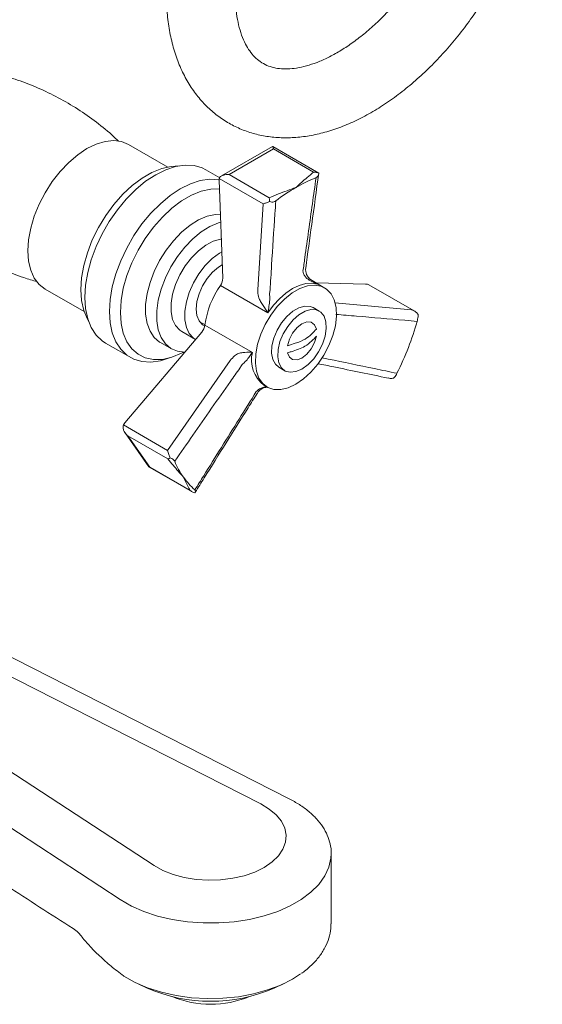
# Model space of a CAD drawing. Units: inches. Extents: x -0.8 to 54.2, y 2.3 to 89.8.
# Drawn here: x 46.4 to 49.9, y 77.7 to 84.5 of the extents above; entities that cross this region are included whole.
import ezdxf

# ---------------------------------------------------------------- set-up
doc = ezdxf.new("R2010")
doc.units = ezdxf.units.IN
doc.header["$LTSCALE"] = 2
doc.header["$MEASUREMENT"] = 0
doc.layers.add('WATERWORKS FITTINGS', color=7, linetype='Continuous', lineweight=9)

# ---------------------------------------------------------------- blocks, each defined once
blk = doc.blocks.new('AEXT60 ISO')
at = {"layer": 'WATERWORKS FITTINGS', "ltscale": 4}
for p, q in [((6.1937, 27.9514), (5.9249, 28.1065)), ((6.9113, 28.0921), (6.5616, 27.8903)), ((6.9179, 28.076), (6.6141, 27.9006)), ((7.2291, 27.9092), (6.9132, 28.092)), ((7.1934, 27.9169), (6.9179, 28.076)), ((6.5492, 27.8785), (6.4541, 27.9334)), ((6.5451, 27.8607), (6.5702, 27.1893)), ((6.8486, 27.6996), (6.5465, 27.874)), ((6.6141, 27.9006), (6.8896, 27.7415)), ((6.8101, 27.1085), (6.8486, 27.6996)), ((7.2826, 27.1148), (7.1721, 27.1797)), ((5.3521, 27.1143), (5.62, 26.9597)), ((6.8791, 26.952), (6.554, 27.1397)), ((7.5492, 27.1488), (7.2104, 27.1576)), ((7.5625, 27.1474), (7.573, 27.1433)), ((7.8824, 26.9648), (7.573, 27.1434)), ((7.2321, 26.9632), (7.1903, 26.9874)), ((7.3393, 27.0189), (7.8646, 26.973)), ((6.4095, 26.8926), (6.4486, 26.87)), ((6.2887, 26.8232), (6.383, 26.7688)), ((6.4484, 26.8675), (6.7735, 26.6798)), ((6.4263, 26.8185), (5.8993, 26.1964)), ((5.7667, 26.7427), (5.9608, 26.6327)), ((6.1428, 26.7479), (6.2196, 26.7036)), ((6.1921, 26.0075), (6.6222, 26.624)), ((6.9541, 26.5782), (6.9959, 26.5541)), ((6.8526, 26.455), (6.8754, 26.4418)), ((5.89, 26.1819), (6.1921, 26.0075)), ((5.9005, 26.1274), (6.064, 25.8947)), ((6.194, 25.9489), (5.9185, 26.1079)), ((5.9185, 26.1079), (6.0705, 25.8918)), ((6.0663, 25.8926), (6.3581, 25.7242)), ((6.0705, 25.8918), (6.346, 25.7327)), ((7.0265, 23.6166), (3.6942, 25.315)), ((3.7568, 25.148), (6.8307, 23.5818)), ((6.0989, 23.1593), (3.3859, 24.9338)), ((5.8677, 22.9249), (3.6861, 24.3519)), ((7.3144, 22.7637), (7.3144, 23.2407)), ((7.3143, 22.7596), (7.3144, 22.7637)), ((5.9904, 22.3464), (6.0529, 22.3175)), ((6.9223, 22.3175), (6.9848, 22.3464))]:
    blk.add_line(p, q, dxfattribs=at)
at = {"layer": 'WATERWORKS FITTINGS', "ltscale": 4, "flags": 128}
for points in [[(5.9249, 28.1065), (5.8766, 28.1263), (5.8224, 28.1334), (5.7637, 28.1275), (5.7019, 28.109), (5.6385, 28.0782), (5.5752, 28.0358), (5.5134, 27.983), (5.4546, 27.921), (5.4004, 27.8514), (5.3521, 27.7758), (5.3108, 27.6962), (5.2776, 27.6144), (5.2533, 27.5326), (5.2385, 27.4527), (5.2335, 27.3766), (5.2385, 27.3063), (5.2533, 27.2435), (5.2776, 27.1897), (5.3108, 27.1463), (5.3521, 27.1143), (5.3521, 27.1143)], [(6.2716, 27.9592), (6.2164, 27.9564), (6.1516, 27.9421), (6.0845, 27.915), (6.0166, 27.8759), (5.9495, 27.8254), (5.8847, 27.7649), (5.8235, 27.6956), (5.7674, 27.6191), (5.7177, 27.5371), (5.6754, 27.4514), (5.6415, 27.3639), (5.6167, 27.2767), (5.6016, 27.1915), (5.5965, 27.1105), (5.6016, 27.0352), (5.6167, 26.9676), (5.6415, 26.9089), (5.6517, 26.8913)], [(6.4541, 27.9334), (6.4287, 27.946), (6.3732, 27.9619), (6.3123, 27.9652), (6.2473, 27.9556), (6.1796, 27.9335), (6.1104, 27.8993), (6.0412, 27.8537), (5.9735, 27.7975), (5.9085, 27.732), (5.8476, 27.6585), (5.7921, 27.5785), (5.743, 27.4935), (5.7015, 27.4054), (5.6682, 27.316), (5.644, 27.2269), (5.6293, 27.1402), (5.6243, 27.0574), (5.6293, 26.9804), (5.644, 26.9107), (5.6682, 26.8496), (5.7015, 26.7985), (5.743, 26.7584), (5.7667, 26.7427)], [(6.545, 27.864), (6.5419, 27.8645), (6.481, 27.8678), (6.416, 27.8582), (6.3483, 27.8362), (6.2791, 27.8019), (6.2099, 27.7563), (6.1422, 27.7001), (6.0772, 27.6346), (6.0163, 27.5611), (5.9608, 27.4811), (5.9118, 27.3961), (5.8702, 27.308), (5.837, 27.2186), (5.8127, 27.1295), (5.798, 27.0428), (5.793, 26.96), (5.798, 26.883), (5.8127, 26.8133), (5.837, 26.7522), (5.8702, 26.7011), (5.9118, 26.661), (5.9608, 26.6327), (6.0163, 26.6167), (6.0772, 26.6135), (6.1422, 26.623), (6.2117, 26.6443)], [(6.5473, 27.8012), (6.4878, 27.7997), (6.423, 27.7854), (6.3559, 27.7583), (6.288, 27.7192), (6.2209, 27.6687), (6.1561, 27.6082), (6.0949, 27.5389), (6.0389, 27.4624), (5.9891, 27.3804), (5.9468, 27.2947), (5.9129, 27.2072), (5.8881, 27.12), (5.873, 27.0348), (5.8679, 26.9538), (5.873, 26.8786), (5.8881, 26.8109), (5.9129, 26.7522), (5.9468, 26.704), (5.9891, 26.6671), (6.0389, 26.6425), (6.0949, 26.6308), (6.1561, 26.632), (6.2209, 26.6464), (6.288, 26.6734), (6.3033, 26.6812)], [(6.5538, 27.6282), (6.5206, 27.6268), (6.4639, 27.6141), (6.405, 27.5888), (6.3457, 27.5517), (6.2877, 27.5037), (6.2326, 27.4464), (6.1821, 27.3813), (6.1375, 27.3103), (6.1002, 27.2354), (6.0713, 27.1589), (6.0515, 27.0828), (6.0415, 27.0095), (6.0415, 26.941), (6.0515, 26.8792), (6.0713, 26.826), (6.1002, 26.7829), (6.1375, 26.7511), (6.1428, 26.7479)], [(6.5558, 27.5743), (6.5407, 27.5697), (6.4819, 27.5445), (6.4226, 27.5073), (6.3645, 27.4594), (6.3095, 27.402), (6.2589, 27.3369), (6.2144, 27.2659), (6.1771, 27.1911), (6.1481, 27.1145), (6.1284, 27.0385), (6.1183, 26.9651), (6.1183, 26.8966), (6.1284, 26.8348), (6.1481, 26.7816), (6.1771, 26.7385), (6.2144, 26.7067), (6.2589, 26.6871), (6.3093, 26.6804)], [(6.5602, 27.4566), (6.5546, 27.4559), (6.5052, 27.4421), (6.4542, 27.4157), (6.4038, 27.3776), (6.3559, 27.3295), (6.3126, 27.2734), (6.2756, 27.2114), (6.2465, 27.1462), (6.2264, 27.0804), (6.2161, 27.0168), (6.2161, 26.9578), (6.2264, 26.906), (6.2465, 26.8635), (6.2756, 26.832), (6.2887, 26.8232)], [(6.5634, 27.3701), (6.5486, 27.3612), (6.4982, 27.3231), (6.4503, 27.275), (6.407, 27.2189), (6.37, 27.1569), (6.3409, 27.0917), (6.3207, 27.0259), (6.3105, 26.9623), (6.3105, 26.9034), (6.3207, 26.8516), (6.3409, 26.809), (6.37, 26.7775), (6.383, 26.7688)], [(6.5667, 27.2813), (6.5404, 27.2647), (6.4998, 27.2297), (6.4627, 27.1858), (6.4314, 27.1356), (6.4076, 27.0821), (6.3927, 27.0283), (6.3877, 26.9774), (6.3927, 26.9323), (6.4076, 26.8957), (6.4314, 26.8696), (6.4473, 26.8606)], [(7.0722, 26.4613), (7.0195, 26.4367), (6.9688, 26.4246), (6.9217, 26.4254), (6.8801, 26.4392), (6.8455, 26.4654), (6.819, 26.503), (6.8017, 26.5508), (6.7942, 26.607), (6.7967, 26.6695), (6.8091, 26.736), (6.8311, 26.8043), (6.8618, 26.8718), (6.9001, 26.9361), (6.9447, 26.9949), (6.9938, 27.0459), (7.0458, 27.0875), (7.0987, 27.1181), (7.1507, 27.1365), (7.1998, 27.1422), (7.2443, 27.1348), (7.2826, 27.1148), (7.3133, 27.0827), (7.3353, 27.0398), (7.3478, 26.9876), (7.3503, 26.928), (7.3428, 26.8632), (7.3255, 26.7954), (7.299, 26.7272), (7.2643, 26.661), (7.2227, 26.5992), (7.1757, 26.5441), (7.1249, 26.4975), (7.0722, 26.4613)], [(7.2196, 27.1486), (7.1813, 27.1552), (7.1393, 27.1521), (7.095, 27.1394), (7.0494, 27.1174), (7.0038, 27.0868), (6.9594, 27.0483), (6.9175, 27.0029), (6.8791, 26.952)], [(6.9541, 26.5782), (6.9312, 26.598), (6.9134, 26.6315), (6.9055, 26.6744), (6.9081, 26.7242), (6.9211, 26.7777), (6.9435, 26.8314), (6.974, 26.8821), (7.0107, 26.9266), (7.0513, 26.9621), (7.0932, 26.9862), (7.1337, 26.9976), (7.1704, 26.9955), (7.1903, 26.9874)], [(7.114, 26.5658), (7.0724, 26.5479), (7.0335, 26.5432), (6.9996, 26.5521), (6.973, 26.5739), (6.9551, 26.6074), (6.9473, 26.6503), (6.9499, 26.7001), (6.9628, 26.7535), (6.9853, 26.8073), (7.0158, 26.858), (7.0525, 26.9025), (7.093, 26.9379), (7.1349, 26.9621), (7.1755, 26.9735), (7.2122, 26.9714), (7.2427, 26.9559), (7.2651, 26.928), (7.2781, 26.8895), (7.2807, 26.8428), (7.2728, 26.7908), (7.255, 26.7367), (7.2283, 26.6841), (7.1945, 26.6361), (7.1555, 26.5958), (7.114, 26.5658)], [(7.0145, 26.7254), (7.0272, 26.7697), (7.0499, 26.8128), (7.08, 26.8496), (7.114, 26.876), (7.148, 26.8889), (7.178, 26.8867), (7.2007, 26.8699), (7.2134, 26.8402)], [(7.2134, 26.792), (7.2007, 26.7476), (7.178, 26.7045), (7.148, 26.6677), (7.114, 26.6413), (7.08, 26.6285), (7.0499, 26.6306), (7.0272, 26.6475), (7.0145, 26.6772)], [(6.8307, 23.5818), (6.8893, 23.5466), (6.9373, 23.5064), (6.9733, 23.4622), (6.9963, 23.4152), (7.0059, 23.3667), (7.0016, 23.3179), (6.9836, 23.2702), (6.9525, 23.2248), (6.909, 23.183), (6.8542, 23.1457), (6.7898, 23.1141), (6.7172, 23.089), (6.6386, 23.071), (6.5559, 23.0607), (6.4715, 23.0582), (6.3874, 23.0637), (6.306, 23.077), (6.2295, 23.0978), (6.1598, 23.1255), (6.0989, 23.1593)], [(7.3144, 23.2422), (7.3125, 23.2088), (7.2983, 23.1471), (7.2703, 23.0869), (7.2289, 23.0293), (7.1749, 22.9754), (7.1091, 22.926), (7.0328, 22.8819), (6.9472, 22.844), (6.8537, 22.8128), (6.7541, 22.7889), (6.6498, 22.7727), (6.5428, 22.7645), (6.4349, 22.7644), (6.3279, 22.7724), (6.2235, 22.7884), (6.1237, 22.8121), (6.0301, 22.8432), (5.9443, 22.8809), (5.8677, 22.9249)], [(7.1048, 22.4153), (7.0494, 22.3798), (6.968, 22.3388), (6.8777, 22.3046), (6.7802, 22.2777), (6.6773, 22.2588), (6.5708, 22.248), (6.4629, 22.2457), (6.3554, 22.2519), (6.2503, 22.2664), (6.1496, 22.2891), (6.0552, 22.3194), (5.9688, 22.3568), (5.892, 22.4006)]]:
    blk.add_lwpolyline(points, dxfattribs=at)
at = {"layer": 'WATERWORKS FITTINGS', "ltscale": 16}
for centre, radius, start, end in [((7.6007, 26.9023), 1.0516, 111.78435, 120.1656), ((7.7385, 26.6636), 1.3272, 120.13072, 127.30626), ((6.4835, 27.1902), 0.0867, 324.41811, 359.39479), ((7.0616, 26.7862), 0.6186, 145.14156, 172.44712), ((6.0336, 27.4178), 1.9422, 338.74803, 344.31412), ((6.3543, 26.8804), 0.095, 319.34353, 352.20972), ((5.8798, 27.4769), 2.107, 333.49504, 338.76682), ((6.9859, 26.6282), 0.2186, 166.34131, 232.40487), ((6.767, 26.1477), 0.5682, 202.20965, 214.8494), ((6.6814, 26.0886), 0.4641, 214.9016, 229.36944), ((6.4876, 23.3189), 1.0918, 246.53569, 293.46432), ((6.4876, 22.8936), 0.6872, 247.30207, 292.69791)]:
    blk.add_arc(centre, radius, start, end, dxfattribs=at)
for centre, major_axis, ratio, start_param, end_param in [((6.5868, 27.8366), (-0.0313, 0.0501), 0.552496, 0.455944, 0.766058), ((7.5909, 27.1247), (0.0556, -0.0199), 0.24445, 2.193188, 2.503302), ((5.9411, 26.1723), (0.0504, 0.0309), 0.778517, 1.970076, 2.280191)]:
    blk.add_ellipse(centre, major_axis=major_axis, ratio=ratio, start_param=start_param, end_param=end_param, dxfattribs=at)
at = {"layer": 'WATERWORKS FITTINGS', "ltscale": 4}
for points, knots in [([(6.184, 29.1402), (6.1843, 29.1176), (6.1852, 29.0525), (6.1943, 28.9484), (6.2148, 28.8302), (6.2459, 28.7185), (6.2871, 28.6146), (6.3381, 28.5195), (6.398, 28.4344), (6.4661, 28.3599), (6.5413, 28.2966), (6.6228, 28.2445), (6.7097, 28.2039), (6.8013, 28.1747), (6.897, 28.1569), (6.9963, 28.1505), (7.0989, 28.1556), (7.2044, 28.1724), (7.3121, 28.2008), (7.4214, 28.241), (7.5311, 28.2926), (7.6404, 28.3551), (7.7484, 28.428), (7.854, 28.5104), (7.9565, 28.6017), (8.0554, 28.701), (8.15, 28.8075), (8.2396, 28.9206), (8.3239, 29.0393), (8.4022, 29.1629), (8.474, 29.2905), (8.5389, 29.4213), (8.5964, 29.5545), (8.6461, 29.6892), (8.6876, 29.8244), (8.7205, 29.9595), (8.7444, 30.0935), (8.7597, 30.2265), (8.7616, 30.3126), (8.7626, 30.3561)], [0, 0, 0, 0, 0.015187, 0.043575, 0.071971, 0.100209, 0.128131, 0.155581, 0.182449, 0.20871, 0.234435, 0.25977, 0.284904, 0.31, 0.335239, 0.360805, 0.386832, 0.413392, 0.440475, 0.468005, 0.495858, 0.523902, 0.552026, 0.580135, 0.608194, 0.63619, 0.664123, 0.692002, 0.719841, 0.747656, 0.775465, 0.803284, 0.831126, 0.859012, 0.886957, 0.914981, 0.943098, 0.971316, 1, 1, 1, 1]), ([(8.2902, 30.3561), (8.2899, 30.3397), (8.2894, 30.2918), (8.2826, 30.2078), (8.2671, 30.1032), (8.2436, 29.9945), (8.2123, 29.8831), (8.1732, 29.7702), (8.1268, 29.6568), (8.0734, 29.5445), (8.0135, 29.4342), (7.9477, 29.3273), (7.8769, 29.2248), (7.8017, 29.1279), (7.7231, 29.0376), (7.642, 28.9548), (7.5593, 28.8802), (7.4762, 28.8146), (7.3938, 28.7585), (7.3131, 28.7122), (7.2353, 28.6758), (7.1614, 28.6493), (7.0924, 28.6323), (7.0289, 28.6243), (6.9713, 28.6247), (6.9192, 28.6328), (6.8713, 28.6488), (6.8281, 28.6729), (6.7894, 28.7055), (6.7556, 28.7458), (6.7254, 28.7952), (6.6994, 28.8547), (6.6784, 28.9251), (6.664, 29.0037), (6.6573, 29.0764), (6.6567, 29.1237), (6.6565, 29.1402)], [0, 0, 0, 0, 0.015335, 0.044762, 0.074309, 0.10399, 0.1338, 0.163724, 0.19374, 0.223823, 0.253948, 0.284088, 0.314212, 0.344288, 0.37429, 0.404192, 0.433969, 0.4636, 0.493071, 0.522383, 0.551557, 0.580658, 0.609778, 0.639096, 0.668946, 0.699886, 0.732801, 0.768839, 0.803114, 0.834347, 0.863781, 0.895067, 0.925202, 0.954783, 0.984169, 1, 1, 1, 1]), ([(5.8547, 28.1291), (5.8491, 28.1349), (5.807, 28.1774), (5.7197, 28.2484), (5.5936, 28.34), (5.4603, 28.4196), (5.3228, 28.488), (5.1821, 28.5436), (5.061, 28.5825), (4.9868, 28.5982), (4.9615, 28.6051)], [0.0043401, 0.0043401, 0.0043401, 0.0043401, 0.0279089, 0.1798353, 0.3309438, 0.4808949, 0.6294241, 0.7762226, 0.9210274, 1, 1, 1, 1]), ([(6.9179, 28.076), (6.9179, 28.076), (6.9176, 28.0775), (6.9164, 28.0841), (6.9145, 28.092), (6.9123, 28.0919), (6.9114, 28.0919)], [0, 0, 0, 0, 0.0053945, 0.1373305, 0.6565624, 1, 1, 1, 1]), ([(7.0722, 27.8115), (7.0725, 27.8117), (7.0979, 27.8348), (7.1369, 27.8704), (7.1786, 27.9048), (7.1934, 27.9169)], [0, 0, 0, 0, 0.006272, 0.64783, 1, 1, 1, 1]), ([(7.1395, 27.2589), (7.1532, 27.3587), (7.1826, 27.5746), (7.2128, 27.7899), (7.2291, 27.9092)], [0, 0, 0, 0, 0.462644, 1, 1, 1, 1]), ([(7.2291, 27.9092), (7.2211, 27.912), (7.2096, 27.916), (7.1973, 27.9168), (7.1935, 27.9169), (7.1934, 27.9169)], [0, 0, 0, 0, 0.694551, 0.991663, 1, 1, 1, 1]), ([(7.2291, 27.9092), (7.2287, 27.9057), (7.2278, 27.8973), (7.2219, 27.8854), (7.2142, 27.881), (7.2104, 27.8788)], [0, 0, 0, 0, 0.273349, 0.640177, 1, 1, 1, 1]), ([(6.5465, 27.874), (6.5479, 27.8768), (6.5506, 27.8826), (6.5615, 27.891), (6.5798, 27.8986), (6.5991, 27.901), (6.6114, 27.9007), (6.614, 27.9006), (6.6141, 27.9006)], [0, 0, 0, 0, 0.158341, 0.315626, 0.56665, 0.909356, 0.996437, 1, 1, 1, 1]), ([(7.1208, 27.2368), (7.1251, 27.2678), (7.1465, 27.4223), (7.1764, 27.6361), (7.202, 27.8191), (7.2104, 27.8788)], [0, 0, 0, 0, 0.144096, 0.72048, 1, 1, 1, 1]), ([(6.8896, 27.7415), (6.9107, 27.7501), (6.9701, 27.7741), (7.0319, 27.7967), (7.0718, 27.8113), (7.0722, 27.8115)], [0, 0, 0, 0, 0.352169, 0.993727, 1, 1, 1, 1]), ([(6.8914, 27.7143), (6.8843, 27.7117), (6.8677, 27.7054), (6.8549, 27.7013), (6.8487, 27.6996), (6.8486, 27.6996)], [0, 0, 0, 0, 0.4202019, 0.9947833, 1, 1, 1, 1]), ([(6.8896, 27.7415), (6.8896, 27.7415), (6.8897, 27.7393), (6.8902, 27.7316), (6.8909, 27.7214), (6.8914, 27.7143)], [0, 0, 0, 0, 0.008343, 0.305452, 1, 1, 1, 1]), ([(6.9341, 27.7193), (6.93, 27.7168), (6.9218, 27.712), (6.9068, 27.711), (6.8966, 27.7132), (6.8914, 27.7143)], [0, 0, 0, 0, 0.331912, 0.663291, 1, 1, 1, 1]), ([(6.9341, 27.7193), (6.9321, 27.6899), (6.9224, 27.5427), (6.909, 27.3385), (6.8984, 27.1636), (6.895, 27.1065)], [0, 0, 0, 0, 0.144096, 0.720479, 1, 1, 1, 1]), ([(5.0412, 27.2606), (5.049, 27.2567), (5.1021, 27.2301), (5.1877, 27.1971), (5.2664, 27.1736), (5.297, 27.1645)], [0, 0, 0, 0, 0.095824, 0.647846, 1, 1, 1, 1]), ([(7.133, 27.2042), (7.129, 27.2121), (7.1231, 27.2235), (7.1214, 27.2336), (7.1208, 27.2368)], [0, 0, 0, 0, 0.681824, 1, 1, 1, 1]), ([(7.1453, 27.2175), (7.1441, 27.2208), (7.1398, 27.2326), (7.1384, 27.2504), (7.1396, 27.2587), (7.1401, 27.2626)], [0, 0, 0, 0, 0.173261, 0.622566, 1, 1, 1, 1]), ([(7.2196, 27.1486), (7.2195, 27.1486), (7.2067, 27.154), (7.182, 27.1656), (7.1509, 27.1821), (7.1377, 27.1985), (7.133, 27.2042)], [0, 0, 0, 0, 0.003661, 0.401241, 0.790596, 1, 1, 1, 1]), ([(7.1721, 27.1797), (7.1701, 27.1815), (7.1611, 27.1902), (7.1488, 27.2045), (7.1449, 27.218), (7.1433, 27.2231)], [0.4086838, 0.4086838, 0.4086838, 0.4086838, 0.4942993, 0.8068482, 1, 1, 1, 1]), ([(6.8219, 27.0439), (6.8175, 27.0574), (6.8101, 27.0803), (6.8101, 27.1002), (6.8101, 27.1085)], [0, 0, 0, 0, 0.5870321, 1, 1, 1, 1]), ([(6.895, 27.1065), (6.8934, 27.0975), (6.8911, 27.0843), (6.892, 27.0699), (6.8924, 27.0653)], [0, 0, 0, 0, 0.683605, 1, 1, 1, 1]), ([(6.8791, 26.952), (6.8791, 26.9521), (6.8768, 26.9558), (6.8643, 26.976), (6.8455, 27.0056), (6.8276, 27.0346), (6.8219, 27.0439)], [0, 0, 0, 0, 0.003657, 0.132539, 0.72268, 1, 1, 1, 1]), ([(6.8924, 27.0653), (6.8926, 27.057), (6.8932, 27.0334), (6.8874, 26.9955), (6.8821, 26.9666), (6.8792, 26.9521), (6.8791, 26.952)], [0, 0, 0, 0, 0.209403, 0.59876, 0.996339, 1, 1, 1, 1]), ([(7.9112, 26.9387), (7.9059, 26.9451), (7.8935, 26.9601), (7.8753, 26.9691), (7.8647, 26.9729), (7.8646, 26.973)], [0, 0, 0, 0, 0.420202, 0.994784, 1, 1, 1, 1]), ([(7.9035, 26.8927), (7.8758, 26.8951), (7.7376, 26.9072), (7.5516, 26.9234), (7.3935, 26.9364), (7.3459, 26.9404)], [0, 0, 0, 0, 0.148674, 0.743368, 1, 1, 1, 1]), ([(7.9035, 26.8927), (7.9048, 26.8978), (7.9074, 26.908), (7.9107, 26.9241), (7.911, 26.9338), (7.9112, 26.9387)], [0, 0, 0, 0, 0.331911, 0.66329, 1, 1, 1, 1]), ([(7.0145, 26.7254), (7.0323, 26.7308), (7.075, 26.7438), (7.1358, 26.7676), (7.18, 26.8039), (7.2024, 26.8282), (7.2134, 26.8402)], [0, 0, 0, 0, 0.209859, 0.50347, 0.753825, 1, 1, 1, 1]), ([(7.2134, 26.792), (7.2024, 26.7799), (7.1797, 26.7553), (7.1403, 26.7232), (7.0899, 26.701), (7.0486, 26.6871), (7.023, 26.6796), (7.0145, 26.6772)], [0, 0, 0, 0, 0.2460439, 0.5030328, 0.7014609, 0.9008436, 1, 1, 1, 1]), ([(6.6222, 26.624), (6.6314, 26.6352), (6.6471, 26.6544), (6.669, 26.6677), (6.6781, 26.6732)], [0, 0, 0, 0, 0.584841, 1, 1, 1, 1]), ([(6.6781, 26.6732), (6.6881, 26.6751), (6.7196, 26.6811), (6.7498, 26.6807), (6.7698, 26.68), (6.7734, 26.6798), (6.7735, 26.6798)], [0, 0, 0, 0, 0.277319, 0.867461, 0.996343, 1, 1, 1, 1]), ([(6.7735, 26.6798), (6.7735, 26.6797), (6.7672, 26.6703), (6.754, 26.6516), (6.7357, 26.6272), (6.7198, 26.6118), (6.7143, 26.6064)], [0, 0, 0, 0, 0.00366, 0.401241, 0.790596, 1, 1, 1, 1]), ([(7.2514, 26.6432), (7.2657, 26.6402), (7.3853, 26.6152), (7.5568, 26.5797), (7.714, 26.5472), (7.7653, 26.5366)], [0, 0, 0, 0, 0.0836334, 0.7007342, 1, 1, 1, 1]), ([(6.6877, 26.5721), (6.6661, 26.5414), (6.5583, 26.3883), (6.4097, 26.1751), (6.2825, 25.9926), (6.241, 25.933)], [0, 0, 0, 0, 0.144096, 0.72048, 1, 1, 1, 1]), ([(6.7143, 26.6064), (6.7073, 26.5993), (6.6971, 26.589), (6.6899, 26.5762), (6.6877, 26.5721)], [0, 0, 0, 0, 0.681823, 1, 1, 1, 1]), ([(7.2218, 26.6028), (7.2584, 26.5953), (7.419, 26.5625), (7.5803, 26.5292), (7.7048, 26.5036)], [0, 0, 0, 0, 0.228088, 1, 1, 1, 1]), ([(7.7051, 26.5048), (7.7094, 26.5036), (7.7216, 26.5), (7.7341, 26.5021), (7.7423, 26.5036)], [0, 0, 0, 0, 0.347713, 1, 1, 1, 1]), ([(7.7423, 26.5036), (7.7445, 26.5055), (7.7496, 26.51), (7.7571, 26.5212), (7.7626, 26.5315), (7.7653, 26.5366)], [0, 0, 0, 0, 0.273351, 0.640172, 1, 1, 1, 1]), ([(6.8006, 26.4114), (6.8074, 26.4178), (6.8174, 26.4272), (6.8305, 26.4333), (6.8346, 26.4352)], [0, 0, 0, 0, 0.6836064, 1, 1, 1, 1]), ([(6.8066, 26.3979), (6.8077, 26.4), (6.8125, 26.4086), (6.8265, 26.4226), (6.8401, 26.4308), (6.8467, 26.4347)], [0, 0, 0, 0, 0.140238, 0.584097, 1, 1, 1, 1]), ([(6.8346, 26.4352), (6.8424, 26.4377), (6.8553, 26.4419), (6.8681, 26.4415), (6.8732, 26.4413)], [0, 0, 0, 0, 0.60015, 1, 1, 1, 1]), ([(6.835, 26.4274), (6.837, 26.4289), (6.8437, 26.4338), (6.8571, 26.439), (6.8685, 26.44), (6.8739, 26.4404)], [0, 0, 0, 0, 0.184286, 0.613802, 1, 1, 1, 1]), ([(6.3791, 25.7364), (6.3994, 25.7688), (6.5005, 25.9309), (6.6408, 26.1559), (6.7612, 26.3485), (6.8006, 26.4114)], [0, 0, 0, 0, 0.144096, 0.720479, 1, 1, 1, 1]), ([(6.3821, 25.7203), (6.4025, 25.7529), (6.5232, 25.9464), (6.6637, 26.1726), (6.7858, 26.3654), (6.8063, 26.3978)], [0, 0, 0, 0, 0.144217, 0.855983, 1, 1, 1, 1]), ([(5.9185, 26.1079), (5.9185, 26.108), (5.9165, 26.1096), (5.9073, 26.1178), (5.895, 26.1335), (5.8875, 26.1537), (5.8861, 26.1698), (5.8887, 26.1779), (5.89, 26.1819)], [0, 0, 0, 0, 0.003562, 0.090643, 0.43335, 0.684374, 0.84166, 1, 1, 1, 1]), ([(6.1921, 26.0075), (6.1921, 26.0074), (6.1943, 25.9987), (6.1989, 25.9819), (6.2062, 25.9639), (6.2093, 25.9563)], [0, 0, 0, 0, 0.0052157, 0.5797982, 1, 1, 1, 1]), ([(6.2093, 25.9563), (6.205, 25.9537), (6.199, 25.9501), (6.1951, 25.949), (6.1941, 25.9489), (6.194, 25.9489)], [0, 0, 0, 0, 0.6945501, 0.9916615, 1, 1, 1, 1]), ([(6.3007, 25.823), (6.3005, 25.8233), (6.2769, 25.8507), (6.2403, 25.8932), (6.2062, 25.9343), (6.194, 25.9489)], [0, 0, 0, 0, 0.006273, 0.647831, 1, 1, 1, 1]), ([(6.2093, 25.9563), (6.2132, 25.9546), (6.2224, 25.9508), (6.2346, 25.9436), (6.2389, 25.9365), (6.241, 25.933)], [0, 0, 0, 0, 0.273352, 0.640174, 1, 1, 1, 1]), ([(6.0649, 25.8954), (6.0657, 25.8939), (6.0669, 25.8919), (6.0696, 25.8918), (6.0704, 25.8918), (6.0705, 25.8918)], [0, 0, 0, 0, 0.703369, 0.988346, 1, 1, 1, 1]), ([(6.346, 25.7327), (6.3401, 25.7437), (6.3237, 25.7745), (6.3099, 25.8038), (6.3008, 25.8229), (6.3007, 25.823)], [0, 0, 0, 0, 0.35217, 0.993727, 1, 1, 1, 1]), ([(6.346, 25.7327), (6.346, 25.7326), (6.3489, 25.7302), (6.3587, 25.7228), (6.3701, 25.7188), (6.3782, 25.716)], [0, 0, 0, 0, 0.008337, 0.305449, 1, 1, 1, 1]), ([(6.3791, 25.7364), (6.3811, 25.7342), (6.3849, 25.7299), (6.384, 25.7221), (6.3801, 25.718), (6.3782, 25.716)], [0, 0, 0, 0, 0.331912, 0.663291, 1, 1, 1, 1]), ([(3.4144, 24.1165), (3.6094, 23.9887), (3.9953, 23.7357), (4.561, 23.3641), (5.0849, 23.0216), (5.4192, 22.8058), (5.5723, 22.7071)], [0, 0, 0, 0, 0.2681787, 0.5308974, 0.7797232, 0.9897048, 0.9897048, 0.9897048, 0.9897048]), ([(7.314, 23.2423), (7.3142, 23.2434), (7.3161, 23.2649), (7.3083, 23.3069), (7.2899, 23.3668), (7.2582, 23.4245), (7.2155, 23.4794), (7.1614, 23.5307), (7.0987, 23.5772), (7.0502, 23.6037), (7.0265, 23.6166)], [0, 0, 0, 0, 0.00768, 0.147675, 0.287542, 0.428473, 0.571254, 0.715847, 0.861689, 1, 1, 1, 1]), ([(5.5723, 22.7071), (5.5789, 22.6992), (5.5854, 22.6912), (5.592, 22.6833), (5.6093, 22.6625), (5.6492, 22.6145), (5.7168, 22.5444), (5.7938, 22.4758), (5.8518, 22.4294), (5.892, 22.4006), (5.892, 22.4006)], [-0.071434, -0.071434, -0.071434, -0.071434, 0, 0, 0, 0.187472, 0.433825, 0.694767, 0.954962, 1, 1, 1, 1]), ([(7.1107, 22.4192), (7.1121, 22.4201), (7.1379, 22.4364), (7.1794, 22.4739), (7.2329, 22.5314), (7.2734, 22.5942), (7.3002, 22.6597), (7.3135, 22.7152), (7.3129, 22.7482), (7.3128, 22.7587)], [0, 0, 0, 0, 0.010724, 0.197941, 0.384185, 0.567513, 0.746022, 0.919082, 1, 1, 1, 1])]:
    blk.add_open_spline(points, degree=3, knots=knots, dxfattribs=at)

msp = doc.modelspace()

# ---------------------------------------------------------------- block references
at = {"layer": 'WATERWORKS FITTINGS'}
msp.add_blockref('AEXT60 ISO', (41.1804, 55.4935), dxfattribs=at)

doc.saveas('drawing.dxf')
